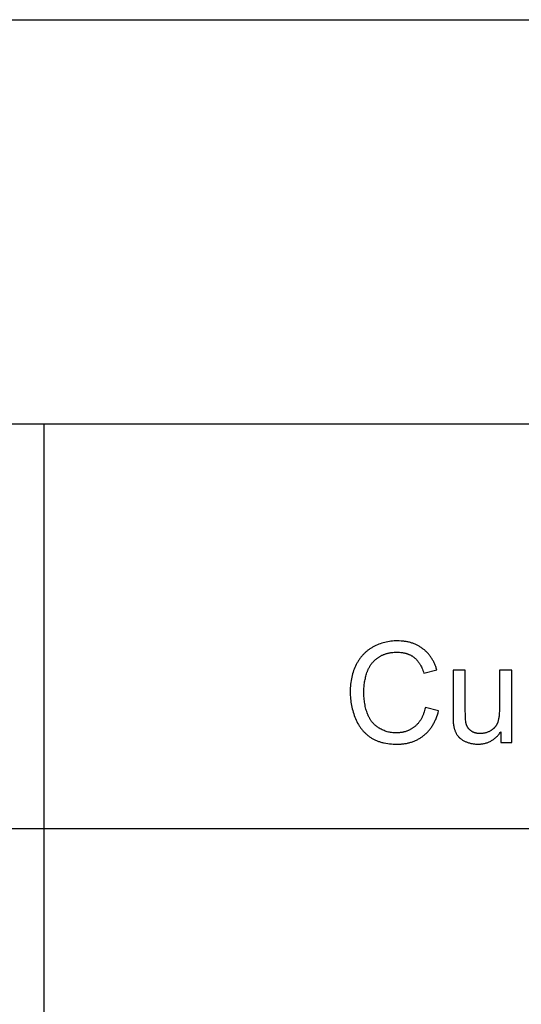
# Model space of a CAD drawing. Units: inches. Extents: x 0 to 569, y 0 to 319.
# Drawn here: x 141 to 161, y 280 to 319 of the extents above; entities that cross this region are included whole.
import ezdxf

# ---------------------------------------------------------------- set-up
doc = ezdxf.new("R2010")
doc.units = ezdxf.units.IN
doc.header["$MEASUREMENT"] = 0
doc.layers.add('- TAB', color=4, linetype='Continuous', true_color=0x00ffff)

msp = doc.modelspace()

# ---------------------------------------------------------------- linework, layer by layer
at = {"layer": '- TAB'}
for points in [[(0, 318.504), (189.764, 318.504)], [(0, 318.504), (189.764, 318.504)], [(189.764, 302.579), (0, 302.579)], [(189.764, 302.579), (0, 302.579)], [(142.323, 222.953), (142.323, 302.579)], [(142.323, 222.953), (142.323, 302.579)], [(157.789, 292.899), (157.768, 292.966), (157.757, 292.999), (157.745, 293.032), (157.733, 293.063), (157.721, 293.095), (157.708, 293.126), (157.694, 293.156), (157.68, 293.186), (157.666, 293.216), (157.651, 293.245), (157.636, 293.273), (157.62, 293.301), (157.603, 293.329), (157.587, 293.356), (157.569, 293.383), (157.551, 293.409), (157.533, 293.435), (157.515, 293.46), (157.495, 293.485), (157.476, 293.509), (157.455, 293.533), (157.435, 293.556), (157.414, 293.579), (157.392, 293.601), (157.37, 293.623), (157.348, 293.645), (157.325, 293.666), (157.301, 293.686), (157.277, 293.706), (157.253, 293.725), (157.228, 293.744), (157.202, 293.763), (157.177, 293.781), (157.151, 293.798), (157.124, 293.815), (157.097, 293.831), (157.07, 293.847), (157.043, 293.862), (157.015, 293.876), (156.986, 293.89), (156.958, 293.903), (156.929, 293.916), (156.899, 293.928), (156.87, 293.939), (156.84, 293.95), (156.809, 293.96), (156.778, 293.97), (156.747, 293.979), (156.715, 293.988), (156.683, 293.995), (156.651, 294.003), (156.618, 294.01), (156.585, 294.016), (156.552, 294.021), (156.518, 294.026), (156.484, 294.031), (156.45, 294.034), (156.415, 294.038), (156.379, 294.04), (156.308, 294.044), (156.235, 294.045), (156.17, 294.044), (156.106, 294.041), (156.043, 294.037), (155.98, 294.03), (155.918, 294.022), (155.857, 294.012), (155.796, 294), (155.736, 293.986), (155.677, 293.97), (155.618, 293.952), (155.56, 293.933), (155.503, 293.911), (155.446, 293.888), (155.39, 293.863), (155.335, 293.836), (155.281, 293.808), (155.254, 293.792), (155.227, 293.777), (155.201, 293.761), (155.175, 293.745), (155.15, 293.728), (155.125, 293.711), (155.101, 293.693), (155.076, 293.675), (155.053, 293.657), (155.029, 293.638), (155.006, 293.618), (154.984, 293.598), (154.961, 293.578), (154.939, 293.558), (154.918, 293.537), (154.897, 293.515), (154.876, 293.493), (154.856, 293.471), (154.836, 293.448), (154.817, 293.425), (154.797, 293.401), (154.779, 293.377), (154.76, 293.352), (154.742, 293.328), (154.725, 293.302), (154.708, 293.276), (154.691, 293.25), (154.674, 293.223), (154.658, 293.196), (154.643, 293.169), (154.612, 293.112), (154.584, 293.055), (154.557, 292.996), (154.533, 292.935), (154.51, 292.874), (154.489, 292.811), (154.469, 292.747), (154.452, 292.682), (154.436, 292.616), (154.423, 292.548), (154.411, 292.479), (154.401, 292.409), (154.392, 292.338), (154.386, 292.265), (154.381, 292.192), (154.379, 292.117), (154.378, 292.04), (154.378, 291.97), (154.381, 291.901), (154.385, 291.832), (154.391, 291.763), (154.398, 291.695), (154.407, 291.628), (154.417, 291.561), (154.43, 291.495), (154.443, 291.429), (154.459, 291.364), (154.476, 291.3), (154.495, 291.236), (154.515, 291.172), (154.537, 291.11), (154.56, 291.047), (154.586, 290.986), (154.612, 290.925), (154.641, 290.866), (154.67, 290.81), (154.702, 290.755), (154.718, 290.728), (154.734, 290.701), (154.751, 290.675), (154.768, 290.65), (154.786, 290.625), (154.804, 290.6), (154.822, 290.576), (154.841, 290.553), (154.86, 290.529), (154.88, 290.507), (154.9, 290.484), (154.92, 290.462), (154.941, 290.441), (154.962, 290.42), (154.983, 290.4), (155.005, 290.38), (155.027, 290.36), (155.049, 290.341), (155.072, 290.322), (155.095, 290.304), (155.119, 290.286), (155.143, 290.269), (155.167, 290.252), (155.192, 290.236), (155.217, 290.22), (155.243, 290.204), (155.269, 290.189), (155.295, 290.175), (155.322, 290.161), (155.35, 290.148), (155.378, 290.135), (155.406, 290.122), (155.435, 290.11), (155.464, 290.099), (155.494, 290.088), (155.524, 290.078), (155.555, 290.068), (155.586, 290.058), (155.618, 290.05), (155.65, 290.041), (155.683, 290.033), (155.716, 290.026), (155.783, 290.013), (155.852, 290.002), (155.924, 289.993), (155.997, 289.986), (156.071, 289.981), (156.148, 289.978), (156.227, 289.977), (156.265, 289.977), (156.303, 289.978), (156.34, 289.98), (156.377, 289.982), (156.414, 289.985), (156.451, 289.988), (156.487, 289.993), (156.522, 289.998), (156.557, 290.003), (156.592, 290.009), (156.627, 290.016), (156.661, 290.024), (156.695, 290.032), (156.728, 290.041), (156.761, 290.051), (156.794, 290.061), (156.826, 290.072), (156.858, 290.083), (156.89, 290.095), (156.921, 290.108), (156.952, 290.122), (156.982, 290.136), (157.012, 290.151), (157.042, 290.166), (157.072, 290.182), (157.1, 290.199), (157.129, 290.216), (157.157, 290.234), (157.185, 290.253), (157.213, 290.273), (157.24, 290.293), (157.267, 290.313), (157.293, 290.335), (157.319, 290.357), (157.344, 290.379), (157.369, 290.402), (157.393, 290.426), (157.417, 290.45), (157.44, 290.475), (157.463, 290.501), (157.485, 290.527), (157.507, 290.554), (157.528, 290.581), (157.549, 290.609), (157.569, 290.637), (157.589, 290.666), (157.608, 290.696), (157.627, 290.726), (157.645, 290.757), (157.662, 290.789), (157.68, 290.821), (157.696, 290.853), (157.712, 290.887), (157.728, 290.92), (157.743, 290.955), (157.758, 290.99), (157.772, 291.026), (157.785, 291.062), (157.811, 291.136), (157.834, 291.213), (157.856, 291.292)], [(157.335, 291.423), (157.321, 291.362), (157.305, 291.303), (157.288, 291.245), (157.279, 291.218), (157.269, 291.19), (157.259, 291.163), (157.249, 291.137), (157.238, 291.111), (157.227, 291.085), (157.216, 291.06), (157.204, 291.035), (157.191, 291.011), (157.179, 290.988), (157.166, 290.964), (157.152, 290.942), (157.139, 290.92), (157.124, 290.898), (157.11, 290.877), (157.095, 290.856), (157.08, 290.836), (157.064, 290.816), (157.048, 290.796), (157.031, 290.778), (157.014, 290.759), (156.997, 290.741), (156.98, 290.724), (156.962, 290.707), (156.943, 290.69), (156.924, 290.674), (156.905, 290.659), (156.886, 290.644), (156.866, 290.629), (156.847, 290.615), (156.826, 290.602), (156.806, 290.589), (156.785, 290.576), (156.764, 290.564), (156.743, 290.552), (156.722, 290.541), (156.7, 290.531), (156.678, 290.521), (156.656, 290.511), (156.633, 290.502), (156.611, 290.493), (156.588, 290.485), (156.564, 290.477), (156.541, 290.47), (156.517, 290.464), (156.493, 290.458), (156.469, 290.452), (156.444, 290.447), (156.419, 290.442), (156.394, 290.438), (156.369, 290.434), (156.343, 290.431), (156.317, 290.428), (156.291, 290.426), (156.265, 290.424), (156.238, 290.423), (156.211, 290.422), (156.184, 290.422), (156.139, 290.423), (156.095, 290.425), (156.051, 290.429), (156.007, 290.434), (155.964, 290.44), (155.921, 290.448), (155.879, 290.457), (155.837, 290.468), (155.795, 290.481), (155.754, 290.494), (155.713, 290.51), (155.673, 290.526), (155.633, 290.544), (155.593, 290.564), (155.554, 290.585), (155.516, 290.607), (155.496, 290.619), (155.478, 290.631), (155.459, 290.644), (155.441, 290.656), (155.423, 290.67), (155.406, 290.683), (155.388, 290.697), (155.371, 290.712), (155.355, 290.726), (155.339, 290.741), (155.323, 290.757), (155.307, 290.773), (155.292, 290.789), (155.277, 290.805), (155.262, 290.822), (155.248, 290.84), (155.233, 290.857), (155.22, 290.875), (155.206, 290.894), (155.193, 290.913), (155.18, 290.932), (155.168, 290.951), (155.156, 290.971), (155.144, 290.991), (155.132, 291.012), (155.121, 291.033), (155.11, 291.054), (155.1, 291.076), (155.089, 291.098), (155.08, 291.121), (155.061, 291.167), (155.043, 291.214), (155.026, 291.262), (155.011, 291.312), (154.997, 291.362), (154.984, 291.413), (154.972, 291.465), (154.961, 291.519), (154.951, 291.573), (154.942, 291.628), (154.935, 291.685), (154.929, 291.742), (154.924, 291.8), (154.92, 291.859), (154.917, 291.92), (154.915, 291.981), (154.914, 292.043), (154.915, 292.092), (154.916, 292.14), (154.919, 292.188), (154.922, 292.236), (154.926, 292.284), (154.932, 292.332), (154.938, 292.379), (154.945, 292.426), (154.953, 292.474), (154.963, 292.521), (154.973, 292.567), (154.984, 292.614), (154.996, 292.66), (155.009, 292.707), (155.023, 292.753), (155.038, 292.798), (155.046, 292.821), (155.054, 292.844), (155.063, 292.866), (155.072, 292.888), (155.081, 292.909), (155.09, 292.931), (155.101, 292.952), (155.111, 292.972), (155.122, 292.993), (155.133, 293.013), (155.144, 293.033), (155.156, 293.052), (155.168, 293.072), (155.181, 293.091), (155.193, 293.109), (155.207, 293.128), (155.22, 293.146), (155.234, 293.163), (155.248, 293.181), (155.263, 293.198), (155.278, 293.215), (155.293, 293.232), (155.309, 293.248), (155.325, 293.264), (155.341, 293.28), (155.358, 293.295), (155.375, 293.311), (155.393, 293.326), (155.41, 293.34), (155.429, 293.354), (155.447, 293.368), (155.466, 293.382), (155.485, 293.396), (155.505, 293.409), (155.524, 293.421), (155.544, 293.433), (155.565, 293.445), (155.585, 293.456), (155.606, 293.467), (155.627, 293.477), (155.649, 293.487), (155.671, 293.497), (155.693, 293.506), (155.715, 293.515), (155.738, 293.523), (155.761, 293.531), (155.784, 293.538), (155.808, 293.545), (155.832, 293.552), (155.856, 293.558), (155.88, 293.564), (155.905, 293.569), (155.93, 293.574), (155.955, 293.578), (155.981, 293.582), (156.007, 293.586), (156.059, 293.592), (156.113, 293.596), (156.168, 293.599), (156.224, 293.6), (156.273, 293.599), (156.321, 293.597), (156.367, 293.593), (156.39, 293.59), (156.413, 293.587), (156.435, 293.584), (156.457, 293.58), (156.479, 293.576), (156.501, 293.572), (156.522, 293.567), (156.544, 293.562), (156.564, 293.557), (156.585, 293.551), (156.605, 293.544), (156.625, 293.538), (156.645, 293.531), (156.665, 293.523), (156.684, 293.515), (156.703, 293.507), (156.722, 293.498), (156.74, 293.489), (156.759, 293.48), (156.777, 293.47), (156.794, 293.46), (156.812, 293.45), (156.829, 293.439), (156.846, 293.427), (156.862, 293.416), (156.879, 293.404), (156.895, 293.391), (156.911, 293.378), (156.927, 293.365), (156.942, 293.351), (156.957, 293.337), (156.972, 293.322), (156.987, 293.307), (157.001, 293.291), (157.016, 293.275), (157.03, 293.258), (157.043, 293.241), (157.057, 293.224), (157.07, 293.206), (157.083, 293.188), (157.096, 293.169), (157.108, 293.149), (157.121, 293.13), (157.133, 293.109), (157.144, 293.089), (157.156, 293.068), (157.178, 293.024), (157.2, 292.978), (157.22, 292.931), (157.24, 292.882), (157.258, 292.831), (157.276, 292.778)], [(157.276, 292.778), (157.789, 292.899)], [(158.908, 292.894), (158.425, 292.894)], [(158.425, 292.894), (158.425, 291.128)], [(158.908, 291.313), (158.908, 292.894)], [(160.735, 292.894), (160.252, 292.894)], [(160.252, 292.894), (160.252, 291.367)], [(160.735, 290.044), (160.735, 292.894)], [(157.856, 291.292), (157.335, 291.423)], [(160.252, 291.367), (160.251, 291.278), (160.247, 291.195), (160.245, 291.156), (160.241, 291.117), (160.237, 291.08), (160.232, 291.045), (160.227, 291.011), (160.221, 290.978), (160.215, 290.947), (160.208, 290.917), (160.2, 290.888), (160.192, 290.861), (160.187, 290.847), (160.183, 290.835), (160.178, 290.822), (160.173, 290.81), (160.168, 290.798), (160.163, 290.786), (160.157, 290.775), (160.152, 290.763), (160.146, 290.752), (160.14, 290.741), (160.133, 290.73), (160.127, 290.719), (160.12, 290.708), (160.113, 290.698), (160.106, 290.687), (160.098, 290.677), (160.09, 290.667), (160.083, 290.657), (160.074, 290.648), (160.066, 290.638), (160.058, 290.629), (160.049, 290.619), (160.04, 290.61), (160.031, 290.601), (160.021, 290.593), (160.012, 290.584), (160.002, 290.576), (159.992, 290.567), (159.981, 290.559), (159.971, 290.551), (159.96, 290.543), (159.949, 290.536), (159.938, 290.528), (159.927, 290.521), (159.915, 290.514), (159.903, 290.507), (159.879, 290.493), (159.855, 290.48), (159.831, 290.469), (159.806, 290.458), (159.782, 290.448), (159.757, 290.439), (159.732, 290.43), (159.706, 290.423), (159.681, 290.417), (159.655, 290.411), (159.629, 290.406), (159.602, 290.402), (159.576, 290.399), (159.549, 290.397), (159.523, 290.396), (159.495, 290.395), (159.469, 290.396), (159.442, 290.397), (159.416, 290.399), (159.404, 290.4), (159.391, 290.402), (159.379, 290.404), (159.366, 290.406), (159.354, 290.408), (159.342, 290.411), (159.33, 290.413), (159.319, 290.416), (159.307, 290.419), (159.296, 290.422), (159.284, 290.426), (159.273, 290.43), (159.262, 290.434), (159.251, 290.438), (159.24, 290.442), (159.23, 290.447), (159.219, 290.451), (159.209, 290.456), (159.198, 290.462), (159.188, 290.467), (159.178, 290.473), (159.168, 290.478), (159.159, 290.484), (159.149, 290.491), (159.14, 290.497), (159.13, 290.504), (159.121, 290.511), (159.112, 290.518), (159.104, 290.525), (159.095, 290.532), (159.087, 290.54), (159.079, 290.548), (159.071, 290.555), (159.063, 290.563), (159.056, 290.572), (159.048, 290.58), (159.041, 290.588), (159.034, 290.597), (159.027, 290.606), (159.021, 290.615), (159.015, 290.624), (159.008, 290.633), (159.002, 290.642), (158.997, 290.652), (158.991, 290.662), (158.986, 290.672), (158.981, 290.682), (158.976, 290.692), (158.971, 290.702), (158.966, 290.713), (158.962, 290.724), (158.958, 290.735), (158.954, 290.746), (158.95, 290.757), (158.947, 290.768), (158.943, 290.78), (158.94, 290.791), (158.937, 290.803), (158.934, 290.821), (158.93, 290.84), (158.927, 290.861), (158.924, 290.884), (158.919, 290.936), (158.915, 290.996), (158.91, 291.139), (158.908, 291.313)], [(158.425, 291.128), (158.427, 290.984), (158.429, 290.92), (158.432, 290.861), (158.436, 290.807), (158.441, 290.759), (158.444, 290.736), (158.447, 290.715), (158.451, 290.695), (158.454, 290.677), (158.46, 290.651), (158.466, 290.625), (158.473, 290.6), (158.48, 290.575), (158.487, 290.551), (158.495, 290.527), (158.504, 290.504), (158.513, 290.481), (158.522, 290.459), (158.533, 290.438), (158.543, 290.417), (158.554, 290.396), (158.566, 290.376), (158.578, 290.356), (158.59, 290.337), (158.603, 290.319), (158.61, 290.31), (158.617, 290.301), (158.624, 290.292), (158.631, 290.283), (158.639, 290.274), (158.647, 290.266), (158.655, 290.257), (158.663, 290.249), (158.672, 290.24), (158.68, 290.232), (158.689, 290.224), (158.699, 290.216), (158.717, 290.2), (158.737, 290.185), (158.758, 290.17), (158.78, 290.155), (158.802, 290.141), (158.826, 290.127), (158.85, 290.114), (158.875, 290.101), (158.901, 290.088), (158.928, 290.076), (158.955, 290.064), (158.983, 290.053), (159.011, 290.043), (159.039, 290.034), (159.068, 290.025), (159.097, 290.017), (159.126, 290.01), (159.155, 290.003), (159.185, 289.998), (159.214, 289.993), (159.244, 289.989), (159.275, 289.985), (159.305, 289.983), (159.336, 289.981), (159.367, 289.98), (159.399, 289.979), (159.434, 289.98), (159.469, 289.981), (159.504, 289.983), (159.538, 289.987), (159.572, 289.991), (159.605, 289.996), (159.638, 290.002), (159.67, 290.009), (159.702, 290.017), (159.733, 290.026), (159.764, 290.036), (159.794, 290.047), (159.824, 290.059), (159.853, 290.072), (159.882, 290.085), (159.911, 290.1), (159.939, 290.116), (159.966, 290.132), (159.993, 290.15), (160.02, 290.168), (160.046, 290.187), (160.072, 290.208), (160.097, 290.229), (160.122, 290.251), (160.146, 290.274), (160.17, 290.298), (160.193, 290.323), (160.216, 290.349), (160.239, 290.376), (160.261, 290.404), (160.282, 290.433), (160.303, 290.462)], [(160.303, 290.462), (160.303, 290.044)], [(160.303, 290.044), (160.735, 290.044)], [(0, 286.654), (189.764, 286.654)], [(0, 286.654), (189.764, 286.654)]]:
    msp.add_lwpolyline(points, dxfattribs=at)

doc.saveas('drawing.dxf')
